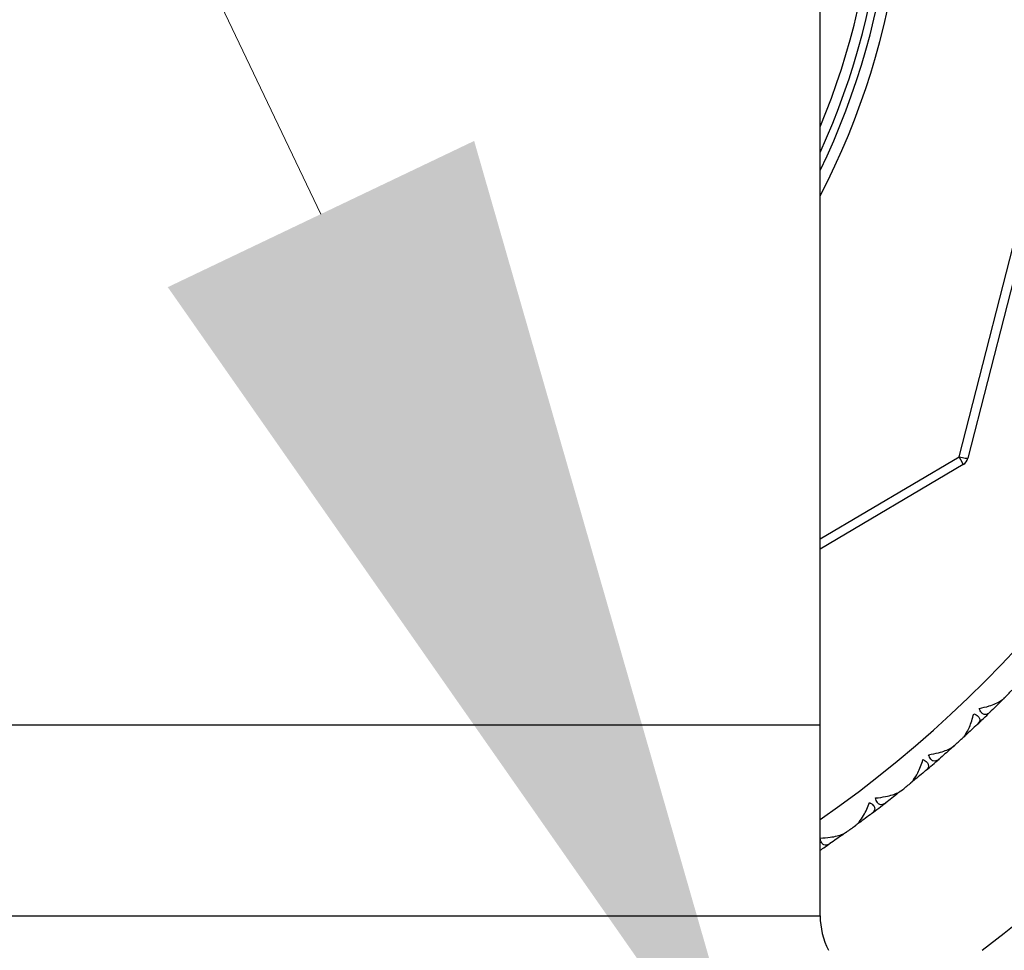
# Model space of a CAD drawing. Units: millimetres. Extents: x 0 to 2312, y 0 to 1616.
# Drawn here: x 2099 to 2118, y 452 to 470 of the extents above; entities that cross this region are included whole.
import ezdxf

# ---------------------------------------------------------------- set-up
doc = ezdxf.new("R2010")
doc.units = ezdxf.units.MM
doc.header["$LTSCALE"] = 8
for name, color, linetype, lineweight, true_color in [('Dimension (ISO)', 7, 'Continuous', 18, 0x00003f), ('Visible (ISO)', 7, 'Continuous', 25, 0x00003f), ('Visible Narrow (ISO)', 7, 'Continuous', 25, 0x00003f)]:
    doc.layers.add(name, color=color, linetype=linetype, lineweight=lineweight, true_color=true_color)
doc.styles.add('Samuel Heath (ISO)', font='tahoma.ttf')
doc.dimstyles.new('Samuel Heath (ISO)', dxfattribs={"dimscale": 8, "dimtxt": 3, "dimasz": 2.5, "dimexe": 1, "dimexo": 1.5, "dimgap": 0.762, "dimtad": 0, "dimtih": 1, "dimtoh": 1, "dimdec": 4, "dimlfac": 0.03937, "dimrnd": 1e-08, "dimzin": 1, "dimdsep": 46, "dimlunit": 5, "dimtxsty": 'Samuel Heath (ISO)', "dimcen": 0.09, "dimdle": 10, "dimclrd": 256, "dimclre": 256, "dimclrt": 256, "dimazin": 0, "dimtfac": 1, "dimtmove": 0, "dimatfit": 3, "dimfxl": 1, "dimtolj": 1, "dimtzin": 0, "dimlwd": 15, "dimlwe": 15, "dimarcsym": 0})

# ---------------------------------------------------------------- blocks, each defined once
blk = doc.blocks.new('*D11')
at = {"layer": 'Defpoints', "color": 0, "transparency": 16777216}
for p in [(2089.301, 498.797), (2113.417, 448.256)]:
    blk.add_point(p, dxfattribs=at)
at = {"layer": 'Dimension (ISO)', "color": 176, "lineweight": 15, "true_color": 0x000080, "transparency": 16777216}
for p, q in [((2049.596, 582.008), (2029.596, 582.008)), ((2089.301, 498.797), (2049.596, 582.008)), ((2104.804, 466.307), (2097.914, 480.747))]:
    blk.add_line(p, q, dxfattribs=at)
at = {"layer": 'Dimension (ISO)', "color": 176, "true_color": 0x000080, "transparency": 16777216}
for points in [[(2100.922, 482.182), (2094.905, 479.311), (2089.301, 498.797)], [(2107.813, 467.742), (2101.796, 464.871), (2113.417, 448.256)]]:
    blk.add_solid(points, dxfattribs=at)
at = {"layer": 'Dimension (ISO)', "color": 176, "lineweight": 18, "true_color": 0x000080, "transparency": 16777216, "insert": (1986.471, 611.466), "char_height": 24, "attachment_point": 2, "style": 'Samuel Heath (ISO)'}
blk.add_mtext('\\A1;∅2{\\H1x;\\S3/16;}', dxfattribs=at)

msp = doc.modelspace()

# ---------------------------------------------------------------- linework, layer by layer
at = {"layer": 'Visible (ISO)'}
for p, q in [((2121.29538, 476.29745), (2117.50721, 461.51123)), ((2114.609, 456.2767), (2114.609, 473.5267)), ((2117.41537, 461.38877), (2114.609, 459.7271)), ((2118.15922, 456.73935), (2118.1591, 456.75317)), ((2114.609, 452.5267), (2114.609, 456.2767)), ((2117.4684, 456.07534), (2117.45459, 456.07601)), ((2117.17345, 455.80762), (2117.17412, 455.82143)), ((2116.44584, 455.18414), (2116.4321, 455.18559)), ((2116.1361, 454.93369), (2116.13755, 454.94744)), ((2115.37408, 454.35276), (2115.36044, 454.355)), ((2115.05054, 454.12041), (2115.05278, 454.13405))]:
    msp.add_line(p, q, dxfattribs=at)
for centre, radius, start, end in [((2101.359, 473.5267), 28, 309.275847, 230.724153), ((2101.359, 473.5267), 14.7, 334.337485, 205.662515), ((2101.359, 473.5267), 14.55, 335.595737, 204.404263), ((2117.31347, 461.56087), 0.2, 300.630126, 345.630126), ((2101.359, 473.5267), 23.75, 315.246535, 315.758299), ((2101.359, 473.5267), 23.75, 313.446535, 314.285571), ((2101.359, 473.5267), 23.75, 311.973808, 312.485571), ((2101.359, 473.5267), 23.75, 310.173808, 311.012844), ((2101.359, 473.5267), 23.75, 308.70108, 309.212844), ((2101.359, 473.5267), 23.75, 306.90108, 307.740117), ((2101.359, 473.5267), 23.75, 305.428353, 305.940117), ((2101.359, 473.5267), 23.75, 303.910329, 304.467389), ((2116.109, 452.5267), 1.5, 180, 206.743684)]:
    msp.add_arc(centre, radius, start, end, dxfattribs=at)
for points, knots in [([(2117.73182, 456.59941), (2117.79946, 456.61292), (2117.86476, 456.62949), (2118.01916, 456.6787), (2118.09757, 456.71373), (2118.17765, 456.76505), (2118.1971, 456.77954), (2118.216, 456.79672), (2118.2182, 456.79878), (2118.22123, 456.8017), (2118.22211, 456.80256), (2118.22331, 456.80375), (2118.22365, 456.80408), (2118.22429, 456.80472), (2118.22459, 456.80503), (2118.2249, 456.80534)], [0, 0, 0, 0, 0.022332682, 0.022332682, 0.0567278718, 0.0567278718, 0.0692599588, 0.0692599588, 0.0709538153, 0.0709538153, 0.071651943, 0.071651943, 0.0719228625, 0.0719228625, 0.07217175, 0.07217175, 0.07217175, 0.07217175]), ([(2117.94209, 456.52483), (2117.94146, 456.52422), (2117.94083, 456.52361), (2117.93931, 456.52215), (2117.93841, 456.5213), (2117.93524, 456.51835), (2117.93296, 456.51631), (2117.92579, 456.51013), (2117.92086, 456.50623), (2117.90431, 456.4944), (2117.89244, 456.48792), (2117.86285, 456.47761), (2117.84504, 456.47638), (2117.81092, 456.48623), (2117.79502, 456.49656), (2117.77025, 456.52374), (2117.76099, 456.53715), (2117.7449, 456.56681), (2117.73801, 456.58246), (2117.73182, 456.59941)], [0.0000020021, 0.0000020021, 0.0000020021, 0.0000020021, 0.0004403201, 0.0004403201, 0.0010684272, 0.0010684272, 0.0026436745, 0.0026436745, 0.0059916511, 0.0059916511, 0.0137679274, 0.0137679274, 0.0251268282, 0.0251268282, 0.0359141544, 0.0359141544, 0.0432150215, 0.0432150215, 0.0497852396, 0.0497852396, 0.0497852396, 0.0497852396]), ([(2117.39986, 456.01233), (2117.40051, 456.01292), (2117.40115, 456.01352), (2117.40273, 456.01499), (2117.40366, 456.01587), (2117.40695, 456.01902), (2117.40931, 456.02136), (2117.41681, 456.02903), (2117.42192, 456.03461), (2117.4397, 456.05525), (2117.45206, 456.07179), (2117.49142, 456.13095), (2117.51677, 456.17983), (2117.57338, 456.31183), (2117.60226, 456.40208), (2117.62514, 456.49687)], [0.0000020021, 0.0000020021, 0.0000020021, 0.0000020021, 0.0004417764, 0.0004417764, 0.0010770882, 0.0010770882, 0.0026974324, 0.0026974324, 0.0062744531, 0.0062744531, 0.015327474, 0.015327474, 0.0362943362, 0.0362943362, 0.0677130154, 0.0677130154, 0.0677130154, 0.0677130154]), ([(2117.62514, 456.49687), (2117.65813, 456.48332), (2117.68554, 456.46739), (2117.72093, 456.43502), (2117.73132, 456.42005), (2117.74345, 456.38593), (2117.74287, 456.36714), (2117.73043, 456.33032), (2117.71861, 456.31244), (2117.70077, 456.29318), (2117.69853, 456.29086), (2117.69539, 456.28772), (2117.69455, 456.2869), (2117.69329, 456.28568), (2117.69288, 456.28528), (2117.69209, 456.28453), (2117.69172, 456.28417), (2117.69134, 456.28382)], [0, 0, 0, 0, 0.0129697743, 0.0129697743, 0.0229903188, 0.0229903188, 0.0349866944, 0.0349866944, 0.0470051962, 0.0470051962, 0.0486667319, 0.0486667319, 0.0492630665, 0.0492630665, 0.0495518497, 0.0495518497, 0.0498105884, 0.0498105884, 0.0498105884, 0.0498105884]), ([(2116.73876, 455.69231), (2116.80706, 455.70194), (2116.8732, 455.71476), (2117.03015, 455.75507), (2117.11044, 455.78557), (2117.19332, 455.83223), (2117.21357, 455.84559), (2117.23341, 455.86166), (2117.23573, 455.86359), (2117.23892, 455.86634), (2117.23984, 455.86714), (2117.24111, 455.86826), (2117.24147, 455.86857), (2117.24214, 455.86917), (2117.24247, 455.86946), (2117.24279, 455.86975)], [0, 0, 0, 0, 0.022332682, 0.022332682, 0.0567278718, 0.0567278718, 0.0692599588, 0.0692599588, 0.0709538153, 0.0709538153, 0.071651943, 0.071651943, 0.0719228624, 0.0719228624, 0.07217175, 0.07217175, 0.07217175, 0.07217175]), ([(2116.37383, 455.12514), (2116.37451, 455.12569), (2116.37518, 455.12625), (2116.37684, 455.12763), (2116.37782, 455.12846), (2116.38129, 455.13142), (2116.38377, 455.13361), (2116.3917, 455.14085), (2116.39712, 455.14613), (2116.41605, 455.16572), (2116.42933, 455.18153), (2116.47201, 455.23834), (2116.50011, 455.2857), (2116.56416, 455.41425), (2116.59815, 455.5027), (2116.6264, 455.59603)], [0.0000020021, 0.0000020021, 0.0000020021, 0.0000020021, 0.0004417764, 0.0004417764, 0.0010770882, 0.0010770882, 0.0026974324, 0.0026974324, 0.0062744531, 0.0062744531, 0.015327474, 0.015327474, 0.0362943362, 0.0362943362, 0.0677130153, 0.0677130153, 0.0677130153, 0.0677130153]), ([(2116.6264, 455.59603), (2116.65856, 455.58062), (2116.68501, 455.56315), (2116.7185, 455.52881), (2116.72802, 455.51328), (2116.73818, 455.47852), (2116.73653, 455.45979), (2116.72201, 455.42374), (2116.70919, 455.40657), (2116.69028, 455.38835), (2116.68791, 455.38616), (2116.68459, 455.38321), (2116.68371, 455.38244), (2116.68238, 455.38129), (2116.68195, 455.38092), (2116.68112, 455.38021), (2116.68073, 455.37988), (2116.68033, 455.37954)], [0, 0, 0, 0, 0.0129697743, 0.0129697743, 0.0229903188, 0.0229903188, 0.0349866944, 0.0349866944, 0.0470051962, 0.0470051962, 0.0486667319, 0.0486667319, 0.0492630665, 0.0492630665, 0.0495518497, 0.0495518497, 0.0498105884, 0.0498105884, 0.0498105884, 0.0498105884]), ([(2116.94442, 455.60585), (2116.94376, 455.60527), (2116.9431, 455.6047), (2116.9415, 455.60333), (2116.94055, 455.60254), (2116.93722, 455.59977), (2116.93482, 455.59786), (2116.92732, 455.59211), (2116.92217, 455.58849), (2116.90497, 455.57762), (2116.89275, 455.57184), (2116.86262, 455.56323), (2116.84477, 455.56302), (2116.81126, 455.5748), (2116.79598, 455.58603), (2116.7728, 455.61457), (2116.76433, 455.62848), (2116.74995, 455.65902), (2116.74397, 455.67503), (2116.73876, 455.69231)], [0.0000020021, 0.0000020021, 0.0000020021, 0.0000020021, 0.0004403201, 0.0004403201, 0.0010684272, 0.0010684272, 0.0026436745, 0.0026436745, 0.0059916511, 0.0059916511, 0.0137679274, 0.0137679274, 0.0251268282, 0.0251268282, 0.0359141543, 0.0359141543, 0.0432150215, 0.0432150215, 0.0497852396, 0.0497852396, 0.0497852396, 0.0497852396]), ([(2115.69553, 454.84338), (2115.76428, 454.8491), (2115.83103, 454.85812), (2115.99003, 454.88941), (2116.07193, 454.91527), (2116.15734, 454.95713), (2116.17832, 454.96931), (2116.19905, 454.98422), (2116.20147, 454.98601), (2116.20481, 454.98857), (2116.20578, 454.98932), (2116.20711, 454.99037), (2116.20748, 454.99066), (2116.20819, 454.99122), (2116.20853, 454.99149), (2116.20887, 454.99176)], [0, 0, 0, 0, 0.022332682, 0.022332682, 0.0567278718, 0.0567278718, 0.0692599588, 0.0692599588, 0.0709538153, 0.0709538153, 0.071651943, 0.071651943, 0.0719228624, 0.0719228624, 0.07217175, 0.07217175, 0.07217175, 0.07217175]), ([(2115.89593, 454.74532), (2115.89523, 454.74478), (2115.89454, 454.74426), (2115.89286, 454.74298), (2115.89187, 454.74224), (2115.88838, 454.73967), (2115.88588, 454.7379), (2115.87806, 454.73258), (2115.87272, 454.72927), (2115.85493, 454.7194), (2115.8424, 454.71432), (2115.81183, 454.70744), (2115.79399, 454.70825), (2115.76121, 454.72193), (2115.74659, 454.73401), (2115.72508, 454.76383), (2115.71742, 454.7782), (2115.70481, 454.80951), (2115.69975, 454.82584), (2115.69553, 454.84338)], [0.0000020021, 0.0000020021, 0.0000020021, 0.0000020021, 0.0004403201, 0.0004403201, 0.0010684272, 0.0010684272, 0.0026436745, 0.0026436745, 0.0059916511, 0.0059916511, 0.0137679274, 0.0137679274, 0.0251268282, 0.0251268282, 0.0359141543, 0.0359141543, 0.0432150215, 0.0432150215, 0.0497852396, 0.0497852396, 0.0497852396, 0.0497852396]), ([(2115.29881, 454.29797), (2115.29952, 454.29849), (2115.30023, 454.29901), (2115.30197, 454.30029), (2115.30299, 454.30105), (2115.30662, 454.30382), (2115.30923, 454.30586), (2115.31756, 454.31263), (2115.32327, 454.31759), (2115.34329, 454.33607), (2115.35745, 454.3511), (2115.4033, 454.40538), (2115.43405, 454.45106), (2115.50534, 454.57575), (2115.54433, 454.66211), (2115.57786, 454.75367)], [0.0000020021, 0.0000020021, 0.0000020021, 0.0000020021, 0.0004417764, 0.0004417764, 0.0010770882, 0.0010770882, 0.0026974324, 0.0026974324, 0.0062744531, 0.0062744531, 0.015327474, 0.015327474, 0.0362943362, 0.0362943362, 0.0677130154, 0.0677130154, 0.0677130154, 0.0677130154]), ([(2115.57786, 454.75367), (2115.60909, 454.73646), (2115.6345, 454.7175), (2115.66597, 454.68131), (2115.67459, 454.66525), (2115.68275, 454.62997), (2115.68003, 454.61137), (2115.66347, 454.57621), (2115.64969, 454.5598), (2115.62978, 454.54269), (2115.62729, 454.54064), (2115.62381, 454.53788), (2115.62288, 454.53716), (2115.62149, 454.53609), (2115.62103, 454.53574), (2115.62017, 454.53508), (2115.61976, 454.53477), (2115.61934, 454.53446)], [0, 0, 0, 0, 0.0129697743, 0.0129697743, 0.0229903188, 0.0229903188, 0.0349866944, 0.0349866944, 0.0470051962, 0.0470051962, 0.0486667319, 0.0486667319, 0.0492630665, 0.0492630665, 0.0495518497, 0.0495518497, 0.0498105884, 0.0498105884, 0.0498105884, 0.0498105884]), ([(2114.609, 454.05549), (2114.67675, 454.05736), (2114.74272, 454.06252), (2114.90219, 454.08454), (2114.98543, 454.10568), (2115.07309, 454.14259), (2115.09473, 454.15355), (2115.11628, 454.16726), (2115.11879, 454.16891), (2115.12228, 454.17128), (2115.12329, 454.17197), (2115.12468, 454.17294), (2115.12507, 454.17321), (2115.12581, 454.17373), (2115.12616, 454.17398), (2115.12651, 454.17423)], [0.0003740199, 0.0003740199, 0.0003740199, 0.0003740199, 0.022332682, 0.022332682, 0.0567278718, 0.0567278718, 0.0692599588, 0.0692599588, 0.0709538153, 0.0709538153, 0.071651943, 0.071651943, 0.0719228624, 0.0719228624, 0.07217175, 0.07217175, 0.07217175, 0.07217175]), ([(2114.80001, 453.94605), (2114.79929, 453.94556), (2114.79857, 453.94507), (2114.79682, 453.94389), (2114.79578, 453.94321), (2114.79216, 453.94084), (2114.78956, 453.93922), (2114.78145, 453.93435), (2114.77593, 453.93135), (2114.7576, 453.92251), (2114.7448, 453.91816), (2114.71388, 453.91304), (2114.69613, 453.91487), (2114.66418, 453.93039), (2114.65028, 453.94329), (2114.6305, 453.97428), (2114.62367, 453.98907), (2114.61455, 454.01607), (2114.61157, 454.02688), (2114.609, 454.03827)], [0.0000020021, 0.0000020021, 0.0000020021, 0.0000020021, 0.0004403201, 0.0004403201, 0.0010684272, 0.0010684272, 0.0026436745, 0.0026436745, 0.0059916511, 0.0059916511, 0.0137679274, 0.0137679274, 0.0251268283, 0.0251268283, 0.0359141544, 0.0359141544, 0.0432150216, 0.0432150216, 0.0476242552, 0.0476242552, 0.0476242552, 0.0476242552])]:
    msp.add_open_spline(points, degree=3, knots=knots, dxfattribs=at)
for points in [[(2118.2249, 456.80534), (2118.20305, 456.7833), (2118.18115, 456.7613), (2118.15922, 456.73935)], [(2118.15922, 456.73935), (2118.0873, 456.66738), (2118.01492, 456.59587), (2117.94209, 456.52483)], [(2117.69134, 456.28382), (2117.61747, 456.21385), (2117.54316, 456.14436), (2117.4684, 456.07534)], [(2117.4684, 456.07534), (2117.44559, 456.05429), (2117.42275, 456.03329), (2117.39986, 456.01233)], [(2117.17345, 455.80762), (2117.09754, 455.73987), (2117.0212, 455.67261), (2116.94442, 455.60585)], [(2117.24279, 455.86975), (2117.21971, 455.849), (2117.1966, 455.82829), (2117.17345, 455.80762)], [(2116.68033, 455.37954), (2116.60259, 455.31391), (2116.52442, 455.24877), (2116.44584, 455.18414)], [(2116.44584, 455.18414), (2116.42188, 455.16442), (2116.39787, 455.14476), (2116.37383, 455.12514)], [(2116.1361, 454.93369), (2116.05644, 454.87039), (2115.97638, 454.8076), (2115.89593, 454.74532)], [(2116.20887, 454.99176), (2116.18465, 454.97236), (2116.16039, 454.953), (2116.1361, 454.93369)], [(2115.61934, 454.53446), (2115.53798, 454.47337), (2115.45623, 454.4128), (2115.37408, 454.35276)], [(2115.37408, 454.35276), (2115.34903, 454.33445), (2115.32394, 454.31619), (2115.29881, 454.29797)], [(2115.05054, 454.12041), (2114.96741, 454.06176), (2114.88389, 454.00364), (2114.80001, 453.94605)], [(2115.12651, 454.17423), (2115.10122, 454.15624), (2115.0759, 454.1383), (2115.05054, 454.12041)]]:
    msp.add_open_spline(points, degree=3, dxfattribs=at)
at = {"layer": 'Visible Narrow (ISO)'}
for p, q in [((2117.33708, 461.54316), (2121.13086, 476.35126)), ((2114.609, 459.92784), (2117.33708, 461.54316)), ((2088.109, 456.2767), (2114.609, 456.2767)), ((2088.109, 452.5267), (2114.609, 452.5267))]:
    msp.add_line(p, q, dxfattribs=at)
for radius, start, end in [(27.2, 307.167285, 232.832715), (23.25, 304.742728, 235.257272), (14.92205, 332.616475, 207.383525), (14.35, 337.420096, 202.579904)]:
    msp.add_arc((2101.359, 473.5267), radius, start, end, dxfattribs=at)
for major_axis, start_param, end_param in [((0.19374, -0.04964), 4.84915051, 6.28318531), ((0.1019, -0.17209), 0, 1.43403479)]:
    msp.add_ellipse((2117.31347, 461.56087), major_axis=major_axis, ratio=0.05700432, start_param=start_param, end_param=end_param, dxfattribs=at)

# ---------------------------------------------------------------- dimensions: what is measured, and where the dimension line sits
at = {"layer": 'Dimension (ISO)', "color": 176, "lineweight": 18, "true_color": 0x000080}
dim = msp.add_diameter_dim_2p(p1=(2113.41704, 448.2561), p2=(2089.30096, 498.79731), dimstyle='Samuel Heath (ISO)', override={"dimgap": 0.762, "dimdec": 4, "dimlfac": 0.03937, "dimtol": 0, "dimlim": 0, "dimtp": 0, "dimtm": 0, "dimtdec": 2, "dimatfit": 2}, dxfattribs=at)
dim.commit()
dim.dimension.update_dxf_attribs({"geometry": '*D11', "text_midpoint": (1986.47142, 582.00787), "dimtype": 163})

doc.saveas('drawing.dxf')
